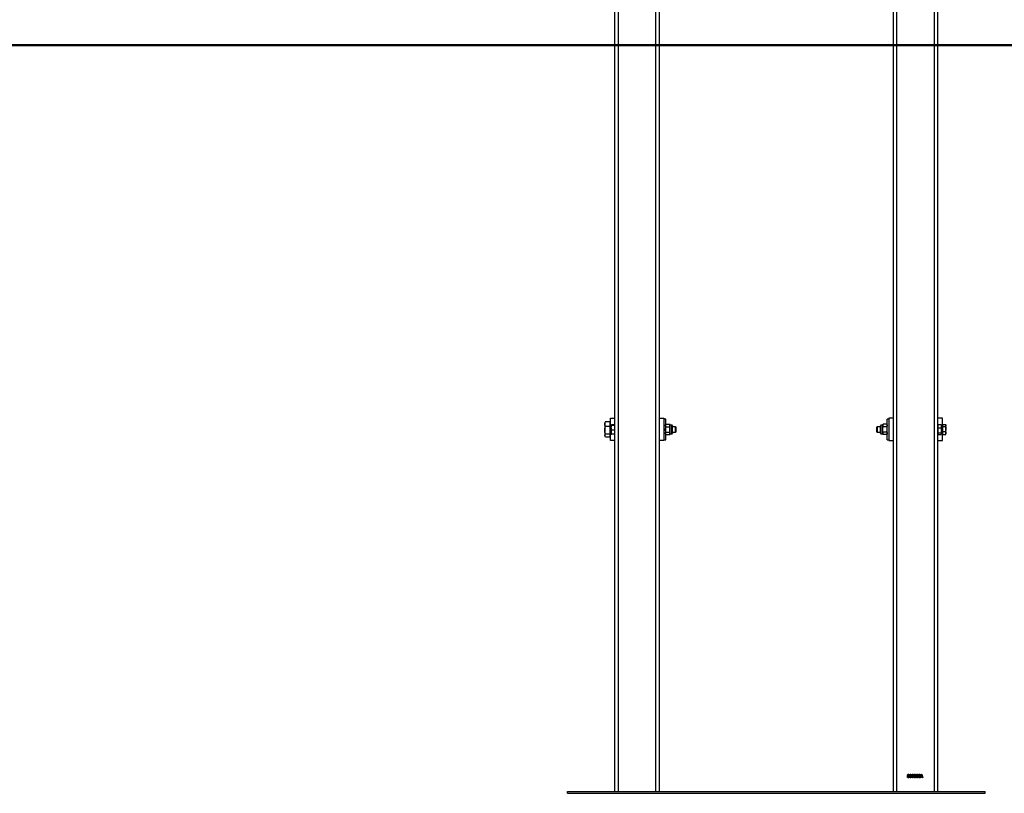
# Model space of a CAD drawing. Units: millimetres. Extents: x 0 to 59.4, y 0 to 42.1.
# Drawn here: x 47.5 to 51.1, y 5.8 to 8.6 of the extents above; entities that cross this region are included whole.
import ezdxf

# ---------------------------------------------------------------- set-up
doc = ezdxf.new("R2010")
doc.units = ezdxf.units.MM
doc.layers.add('LE_NORM', color=179, linetype='Continuous', lineweight=50)
doc.styles.add('SLDTEXTSTYLE0', font='TXT', dxfattribs={"width": 0.605})
doc.dimstyles.new('SLDDIMSTYLE3', dxfattribs={"dimtxt": 0.35, "dimasz": 0.3, "dimexe": 0, "dimexo": 0.0625, "dimgap": 0.0875, "dimtad": 0, "dimtih": 1, "dimtoh": 1, "dimdec": 0, "dimlfac": 50, "dimrnd": 1e-09, "dimzin": 12, "dimdsep": 46, "dimtxsty": 'SLDTEXTSTYLE0', "dimsah": 1, "dimcen": 0.09, "dimadec": 0, "dimazin": 3, "dimtfac": 1, "dimtdec": 0, "dimtofl": 0, "dimtmove": 0, "dimatfit": 3, "dimfxl": 0, "dimfrac": 2, "dimtolj": 1, "dimtzin": 12, "dimarcsym": 0})

# ---------------------------------------------------------------- blocks, each defined once
blk = doc.blocks.new('_D_34')
at = {"layer": 'LE_NORM'}
for p, q in [((36.5912, 8.3916), (37.0912, 8.5317)), ((37.0912, 8.5317), (52.3524, 8.5317)), ((36.5912, 8.3916), (36.0912, 8.3916)), ((36.2912, 8.0015), (36.2912, 8.3916))]:
    blk.add_line(p, q, dxfattribs=at)
blk.add_solid([(36.2912, 8.3916), (36.1912, 8.0916), (36.3912, 8.0916)], dxfattribs=at)
at = {"layer": 'LE_NORM', "insert": (35.6527, 8.5705), "char_height": 0.35, "attachment_point": 1, "style": 'SLDTEXTSTYLE0'}
blk.add_mtext('54', dxfattribs=at)
blk = doc.blocks.new('_D_36')
at = {"layer": 'LE_NORM'}
for p, q in [((36.5912, 9.8509), (37.0912, 10.0941)), ((37.0912, 10.0941), (50.7424, 10.0941)), ((36.5912, 9.8509), (36.0912, 9.8509)), ((36.2912, 8.7688), (36.2912, 9.8509))]:
    blk.add_line(p, q, dxfattribs=at)
blk.add_solid([(36.2912, 9.8509), (36.1912, 9.5509), (36.3912, 9.5509)], dxfattribs=at)
at = {"layer": 'LE_NORM', "insert": (35.4335, 10.0299), "char_height": 0.35, "attachment_point": 1, "style": 'SLDTEXTSTYLE0'}
blk.add_mtext('132', dxfattribs=at)
blk = doc.blocks.new('_D_37')
at = {"layer": 'LE_NORM'}
for p, q in [((36.5912, 10.4008), (36.0912, 10.4008)), ((36.2912, 9.8509), (36.2912, 10.4008)), ((36.5912, 10.4008), (37.0912, 10.1577)), ((37.0912, 10.1577), (53.9524, 10.1577))]:
    blk.add_line(p, q, dxfattribs=at)
blk.add_solid([(36.2912, 10.4008), (36.1912, 10.1008), (36.3912, 10.1008)], dxfattribs=at)
at = {"layer": 'LE_NORM', "insert": (35.4335, 10.5797), "char_height": 0.35, "attachment_point": 1, "style": 'SLDTEXTSTYLE0'}
blk.add_mtext('135', dxfattribs=at)

msp = doc.modelspace()

# ---------------------------------------------------------------- linework, layer by layer
at = {"color": 7, "linetype": 'Continuous', "lineweight": 25}
for p, q in [((49.8187, 5.8517), (49.8187, 12.9845)), ((50.6843, 5.8517), (50.6843, 12.9845)), ((49.8315, 5.8517), (49.8315, 12.9717)), ((50.6715, 5.8517), (50.6715, 12.9717)), ((49.6715, 5.8517), (49.6715, 9.5879)), ((50.8315, 5.8517), (50.8315, 9.5879)), ((49.6366, 7.1776), (49.6355, 7.1757)), ((49.6539, 7.1791), (49.6376, 7.1791)), ((49.6539, 7.1791), (49.6539, 7.1707)), ((49.6555, 7.1117), (49.6555, 7.1917)), ((49.6555, 7.1917), (49.6715, 7.1917)), ((49.8315, 7.1917), (49.8475, 7.1917)), ((49.8475, 7.1917), (49.8475, 7.1117)), ((49.8535, 7.1887), (49.8475, 7.1887)), ((49.8543, 7.1887), (49.8535, 7.1887)), ((49.8535, 7.1887), (49.8535, 7.1147)), ((49.8543, 7.1691), (49.8543, 7.1887)), ((50.6555, 7.1887), (50.6495, 7.1887)), ((50.6495, 7.1147), (50.6495, 7.1887)), ((50.6555, 7.1917), (50.6555, 7.1117)), ((50.6715, 7.1917), (50.6555, 7.1917)), ((50.8475, 7.1917), (50.8315, 7.1917)), ((50.8475, 7.1117), (50.8475, 7.1917)), ((49.6355, 7.1757), (49.6355, 7.1707)), ((49.6355, 7.1707), (49.6355, 7.1485)), ((49.6355, 7.1485), (49.6355, 7.1295)), ((49.6539, 7.1622), (49.6376, 7.1622)), ((49.6555, 7.1757), (49.6539, 7.1757)), ((49.6539, 7.1707), (49.6539, 7.1622)), ((49.6539, 7.1622), (49.6539, 7.1485)), ((49.6539, 7.1485), (49.6539, 7.1348)), ((49.6587, 7.1578), (49.6587, 7.1675)), ((49.6587, 7.1578), (49.6587, 7.1419)), ((49.6587, 7.1419), (49.6587, 7.1357)), ((49.6703, 7.1687), (49.6601, 7.1687)), ((49.6703, 7.1663), (49.6601, 7.1663)), ((49.6703, 7.1492), (49.6601, 7.1492)), ((49.6703, 7.1687), (49.6703, 7.1675)), ((49.6715, 7.1677), (49.6703, 7.1677)), ((49.6703, 7.1675), (49.6703, 7.1663)), ((49.6703, 7.1663), (49.6703, 7.1578)), ((49.6703, 7.1578), (49.6703, 7.1492)), ((49.6703, 7.1492), (49.6703, 7.1419)), ((49.6703, 7.1419), (49.6703, 7.1346)), ((49.8549, 7.1701), (49.8535, 7.1677)), ((49.8549, 7.1701), (49.8681, 7.1701)), ((49.8549, 7.1609), (49.8681, 7.1609)), ((49.8549, 7.1424), (49.8681, 7.1424)), ((49.8695, 7.1677), (49.8681, 7.1701)), ((49.8681, 7.1701), (49.8689, 7.1701)), ((49.8704, 7.1677), (49.8689, 7.1701)), ((49.8747, 7.1677), (49.8695, 7.1677)), ((49.8695, 7.1677), (49.8695, 7.1655)), ((49.8695, 7.1655), (49.8695, 7.1517)), ((49.8695, 7.1517), (49.8695, 7.1378)), ((49.8755, 7.1677), (49.8747, 7.1677)), ((49.8773, 7.1651), (49.8773, 7.1382)), ((49.8898, 7.1617), (49.8773, 7.1617)), ((49.8773, 7.1417), (49.8898, 7.1417)), ((49.8781, 7.1651), (49.8781, 7.1617)), ((49.8781, 7.1417), (49.8781, 7.1382)), ((49.8915, 7.16), (49.8898, 7.1617)), ((49.8898, 7.1555), (49.8898, 7.1617)), ((49.8898, 7.1417), (49.8898, 7.1555)), ((49.8898, 7.1417), (49.8915, 7.1433)), ((49.8915, 7.1548), (49.8915, 7.16)), ((49.8915, 7.1433), (49.8915, 7.1548)), ((50.6131, 7.1617), (50.6115, 7.16)), ((50.6115, 7.16), (50.6115, 7.15)), ((50.6115, 7.15), (50.6115, 7.1433)), ((50.6115, 7.1433), (50.6131, 7.1417)), ((50.6257, 7.1617), (50.6131, 7.1617)), ((50.6131, 7.1617), (50.6131, 7.1496)), ((50.6131, 7.1496), (50.6131, 7.1417)), ((50.6131, 7.1417), (50.6257, 7.1417)), ((50.6257, 7.1517), (50.6257, 7.1651)), ((50.6257, 7.1382), (50.6257, 7.1517)), ((50.6334, 7.1677), (50.6282, 7.1677)), ((50.6348, 7.1701), (50.6334, 7.1677)), ((50.6334, 7.1655), (50.6334, 7.1677)), ((50.6334, 7.1517), (50.6334, 7.1655)), ((50.6334, 7.1378), (50.6334, 7.1517)), ((50.648, 7.1701), (50.6348, 7.1701)), ((50.648, 7.1609), (50.6348, 7.1609)), ((50.648, 7.1424), (50.6348, 7.1424)), ((50.6495, 7.1677), (50.648, 7.1701)), ((50.8327, 7.1677), (50.8315, 7.1677)), ((50.8327, 7.1636), (50.8327, 7.1697)), ((50.8327, 7.1697), (50.8428, 7.1697)), ((50.8327, 7.1575), (50.8327, 7.1636)), ((50.8327, 7.1575), (50.8428, 7.1575)), ((50.8327, 7.1484), (50.8327, 7.1575)), ((50.8327, 7.1394), (50.8327, 7.1484)), ((50.8438, 7.1685), (50.8428, 7.1697)), ((50.8443, 7.1677), (50.8438, 7.1685)), ((50.8443, 7.1636), (50.8443, 7.1677)), ((50.8443, 7.1484), (50.8443, 7.1636)), ((50.8443, 7.1484), (50.8443, 7.1365)), ((50.8487, 7.1677), (50.8475, 7.1677)), ((50.8487, 7.1664), (50.8487, 7.17)), ((50.8487, 7.17), (50.8588, 7.17)), ((50.8487, 7.1629), (50.8487, 7.1664)), ((50.8487, 7.1538), (50.8487, 7.1629)), ((50.8487, 7.1629), (50.8588, 7.1629)), ((50.8487, 7.1446), (50.8487, 7.1538)), ((50.8487, 7.1446), (50.8588, 7.1446)), ((50.8487, 7.139), (50.8487, 7.1446)), ((50.8603, 7.1677), (50.8595, 7.169)), ((50.8603, 7.1664), (50.8603, 7.1677)), ((50.8603, 7.1538), (50.8603, 7.1664)), ((50.8603, 7.139), (50.8603, 7.1538)), ((49.6355, 7.1295), (49.6355, 7.1277)), ((49.6355, 7.1277), (49.6366, 7.1257)), ((49.6539, 7.1348), (49.6376, 7.1348)), ((49.6539, 7.1242), (49.6376, 7.1242)), ((49.6539, 7.1348), (49.6539, 7.1295)), ((49.6539, 7.1295), (49.6539, 7.1242)), ((49.6539, 7.1277), (49.6555, 7.1277)), ((49.6715, 7.1117), (49.6555, 7.1117)), ((49.6703, 7.1346), (49.6601, 7.1346)), ((49.6703, 7.1357), (49.6715, 7.1357)), ((49.8475, 7.1117), (49.8315, 7.1117)), ((49.8475, 7.1147), (49.8535, 7.1147)), ((49.8535, 7.1357), (49.8549, 7.1332)), ((49.8535, 7.1147), (49.8543, 7.1147)), ((49.8543, 7.1175), (49.8543, 7.1342)), ((49.8543, 7.1147), (49.8543, 7.1175)), ((49.8549, 7.1332), (49.8681, 7.1332)), ((49.8681, 7.1332), (49.8695, 7.1357)), ((49.8681, 7.1332), (49.8689, 7.1332)), ((49.8689, 7.1332), (49.8704, 7.1357)), ((49.8695, 7.1378), (49.8695, 7.1357)), ((49.8695, 7.1357), (49.8747, 7.1357)), ((49.8747, 7.1357), (49.8755, 7.1357)), ((50.6282, 7.1357), (50.6334, 7.1357)), ((50.6334, 7.1357), (50.6334, 7.1378)), ((50.6334, 7.1357), (50.6348, 7.1332)), ((50.648, 7.1332), (50.6348, 7.1332)), ((50.648, 7.1332), (50.6495, 7.1357)), ((50.6494, 7.1356), (50.6495, 7.1355)), ((50.6495, 7.1147), (50.6555, 7.1147)), ((50.6555, 7.1117), (50.6715, 7.1117)), ((50.8315, 7.1357), (50.8327, 7.1357)), ((50.8315, 7.1117), (50.8475, 7.1117)), ((50.8327, 7.1394), (50.8428, 7.1394)), ((50.8327, 7.1365), (50.8327, 7.1394)), ((50.8327, 7.1336), (50.8327, 7.1365)), ((50.8327, 7.1336), (50.8428, 7.1336)), ((50.8438, 7.1348), (50.8443, 7.1357)), ((50.8443, 7.1357), (50.8443, 7.1365)), ((50.8475, 7.1357), (50.8487, 7.1357)), ((50.8487, 7.1333), (50.8487, 7.139)), ((50.8487, 7.1333), (50.8588, 7.1333)), ((50.8595, 7.1343), (50.8603, 7.1357)), ((50.8603, 7.1357), (50.8603, 7.139)), ((50.7456, 5.905), (50.7469, 5.9052)), ((50.7471, 5.9109), (50.7458, 5.9111)), ((50.748, 5.9076), (50.7482, 5.909)), ((50.7482, 5.909), (50.7484, 5.909)), ((50.7677, 5.9111), (50.7665, 5.9109)), ((50.7685, 5.9017), (50.7725, 5.914)), ((50.7709, 5.9053), (50.7699, 5.9017)), ((50.7752, 5.9053), (50.7709, 5.9053)), ((50.7725, 5.9104), (50.7714, 5.9068)), ((50.7714, 5.9068), (50.7748, 5.9068)), ((50.7725, 5.914), (50.7737, 5.914)), ((50.7737, 5.914), (50.7777, 5.9017)), ((50.7748, 5.9068), (50.7738, 5.9102)), ((50.7763, 5.9017), (50.7752, 5.9053)), ((50.7699, 5.9017), (50.7685, 5.9017)), ((50.7777, 5.9017), (50.7763, 5.9017)), ((49.5015, 5.8457), (49.5015, 5.8517)), ((49.5015, 5.8517), (51.0015, 5.8517)), ((49.5015, 5.8457), (51.0015, 5.8457)), ((51.0015, 5.8457), (51.0015, 5.8517))]:
    msp.add_line(p, q, dxfattribs=at)
at = {"color": 8, "linetype": 'Continuous', "lineweight": 25}
for p, q in [((49.6843, 5.8517), (49.6843, 9.6017)), ((50.8187, 5.8517), (50.8187, 9.6017)), ((49.8747, 7.1677), (49.8747, 7.1357)), ((49.8755, 7.1677), (49.8755, 7.1675)), ((50.6282, 7.1517), (50.6282, 7.1677)), ((50.6282, 7.1357), (50.6282, 7.1517)), ((49.8755, 7.1358), (49.8755, 7.1357))]:
    msp.add_line(p, q, dxfattribs=at)
at = {"color": 7, "linetype": 'Continuous', "lineweight": 25}
for centre, start, end in [((49.8747, 7.1651), 0, 90), ((49.8755, 7.1651), 0, 90), ((50.6282, 7.1651), 90, 180), ((49.8747, 7.1382), 270, 0), ((49.8755, 7.1382), 270, 0), ((50.6282, 7.1382), 180, 270)]:
    msp.add_arc(centre, 0.00257, start, end, dxfattribs=at)
for points, knots in [([(49.6355, 7.1707), (49.6355, 7.1709), (49.6355, 7.1724), (49.636, 7.1753), (49.6371, 7.1778), (49.6376, 7.1791)], [0, 0, 0, 0, 0.070099, 0.530789, 1, 1, 1, 1]), ([(49.6376, 7.1791), (49.6373, 7.1788), (49.6369, 7.1783), (49.6367, 7.1777), (49.6366, 7.1776)], [0, 0, 0, 0, 0.717611, 1, 1, 1, 1]), ([(49.6376, 7.1622), (49.637, 7.1636), (49.6358, 7.1664), (49.6356, 7.1692), (49.6355, 7.1707)], [0, 0, 0, 0, 0.495458, 1, 1, 1, 1]), ([(49.6355, 7.1485), (49.6355, 7.1488), (49.6355, 7.1513), (49.636, 7.1559), (49.6371, 7.1601), (49.6376, 7.1622)], [0, 0, 0, 0, 0.070099, 0.530789, 1, 1, 1, 1]), ([(49.6376, 7.1348), (49.637, 7.137), (49.6358, 7.1415), (49.6356, 7.1461), (49.6355, 7.1485)], [0, 0, 0, 0, 0.495458, 1, 1, 1, 1]), ([(49.6587, 7.1675), (49.6587, 7.1675), (49.6587, 7.1678), (49.659, 7.1682), (49.6597, 7.1685), (49.6601, 7.1687)], [0, 0, 0, 0, 0.070086, 0.530782, 1, 1, 1, 1]), ([(49.6601, 7.1663), (49.6597, 7.1665), (49.6589, 7.1669), (49.6587, 7.1673), (49.6587, 7.1675)], [0, 0, 0, 0, 0.495458, 1, 1, 1, 1]), ([(49.6587, 7.1578), (49.6587, 7.1584), (49.6587, 7.1613), (49.6595, 7.1641), (49.6601, 7.1663)], [0, 0, 0, 0, 0.214378, 1, 1, 1, 1]), ([(49.6601, 7.1492), (49.6599, 7.1497), (49.6591, 7.1525), (49.6589, 7.1554), (49.6587, 7.1578)], [0, 0, 0, 0, 0.188696, 1, 1, 1, 1]), ([(49.6587, 7.1419), (49.6587, 7.1421), (49.6587, 7.1434), (49.659, 7.1459), (49.6597, 7.1481), (49.6601, 7.1492)], [0, 0, 0, 0, 0.070086, 0.530782, 1, 1, 1, 1]), ([(49.6601, 7.1346), (49.6597, 7.1358), (49.6589, 7.1382), (49.6587, 7.1406), (49.6587, 7.1419)], [0, 0, 0, 0, 0.495458, 1, 1, 1, 1]), ([(49.8535, 7.1655), (49.8535, 7.1656), (49.8535, 7.1664), (49.8538, 7.168), (49.8545, 7.1694), (49.8549, 7.1701)], [0, 0, 0, 0, 0.070086, 0.530782, 1, 1, 1, 1]), ([(49.8549, 7.1609), (49.8545, 7.1616), (49.8537, 7.1632), (49.8535, 7.1647), (49.8535, 7.1655)], [0, 0, 0, 0, 0.495458, 1, 1, 1, 1]), ([(49.8535, 7.1517), (49.8535, 7.1525), (49.8536, 7.1556), (49.8543, 7.1587), (49.8549, 7.1609)], [0, 0, 0, 0, 0.268634, 1, 1, 1, 1]), ([(49.8549, 7.1424), (49.8547, 7.1432), (49.8538, 7.1462), (49.8536, 7.1493), (49.8535, 7.1517)], [0, 0, 0, 0, 0.257551, 1, 1, 1, 1]), ([(49.8535, 7.1378), (49.8535, 7.1379), (49.8535, 7.1387), (49.8538, 7.1403), (49.8545, 7.1417), (49.8549, 7.1424)], [0, 0, 0, 0, 0.070086, 0.530782, 1, 1, 1, 1]), ([(49.8695, 7.1655), (49.8695, 7.1656), (49.8695, 7.1664), (49.8692, 7.168), (49.8685, 7.1694), (49.8681, 7.1701)], [0, 0, 0, 0, 0.070086, 0.530782, 1, 1, 1, 1]), ([(49.8681, 7.1609), (49.8685, 7.1616), (49.8693, 7.1632), (49.8695, 7.1647), (49.8695, 7.1655)], [0, 0, 0, 0, 0.495458, 1, 1, 1, 1]), ([(49.8695, 7.1517), (49.8695, 7.1525), (49.8694, 7.1556), (49.8687, 7.1587), (49.8681, 7.1609)], [0, 0, 0, 0, 0.268634, 1, 1, 1, 1]), ([(49.8681, 7.1424), (49.8683, 7.1432), (49.8692, 7.1462), (49.8694, 7.1493), (49.8695, 7.1517)], [0, 0, 0, 0, 0.257551, 1, 1, 1, 1]), ([(49.8695, 7.1378), (49.8695, 7.1379), (49.8695, 7.1387), (49.8692, 7.1403), (49.8685, 7.1417), (49.8681, 7.1424)], [0, 0, 0, 0, 0.070086, 0.530782, 1, 1, 1, 1]), ([(49.87, 7.1677), (49.87, 7.1678), (49.8698, 7.1686), (49.8693, 7.1694), (49.8689, 7.1701)], [0, 0, 0, 0, 0.132215, 1, 1, 1, 1]), ([(50.6348, 7.1701), (50.6344, 7.1694), (50.6336, 7.1679), (50.6335, 7.1663), (50.6334, 7.1655)], [0, 0, 0, 0, 0.495458, 1, 1, 1, 1]), ([(50.6334, 7.1655), (50.6334, 7.1654), (50.6334, 7.1646), (50.6337, 7.163), (50.6344, 7.1616), (50.6348, 7.1609)], [0, 0, 0, 0, 0.070086, 0.530782, 1, 1, 1, 1]), ([(50.6334, 7.1517), (50.6334, 7.1525), (50.6335, 7.1556), (50.6343, 7.1587), (50.6348, 7.1609)], [0, 0, 0, 0, 0.268634, 1, 1, 1, 1]), ([(50.6348, 7.1424), (50.6346, 7.1432), (50.6338, 7.1462), (50.6335, 7.1493), (50.6334, 7.1517)], [0, 0, 0, 0, 0.257551, 1, 1, 1, 1]), ([(50.6348, 7.1424), (50.6344, 7.1417), (50.6336, 7.1402), (50.6335, 7.1386), (50.6334, 7.1378)], [0, 0, 0, 0, 0.495458, 1, 1, 1, 1]), ([(50.648, 7.1701), (50.6484, 7.1694), (50.6492, 7.1679), (50.6494, 7.1663), (50.6495, 7.1655)], [0, 0, 0, 0, 0.495458, 1, 1, 1, 1]), ([(50.6495, 7.1655), (50.6495, 7.1654), (50.6494, 7.1646), (50.6491, 7.163), (50.6484, 7.1616), (50.648, 7.1609)], [0, 0, 0, 0, 0.070086, 0.530782, 1, 1, 1, 1]), ([(50.6495, 7.1517), (50.6494, 7.1525), (50.6494, 7.1556), (50.6486, 7.1587), (50.648, 7.1609)], [0, 0, 0, 0, 0.2686336, 1, 1, 1, 1]), ([(50.648, 7.1424), (50.6482, 7.1432), (50.6491, 7.1462), (50.6493, 7.1493), (50.6495, 7.1517)], [0, 0, 0, 0, 0.257551, 1, 1, 1, 1]), ([(50.648, 7.1424), (50.6484, 7.1417), (50.6492, 7.1402), (50.6494, 7.1386), (50.6495, 7.1378)], [0, 0, 0, 0, 0.495458, 1, 1, 1, 1]), ([(50.8428, 7.1697), (50.8432, 7.1687), (50.844, 7.1667), (50.8442, 7.1646), (50.8443, 7.1636)], [0, 0, 0, 0, 0.495458, 1, 1, 1, 1]), ([(50.8443, 7.1636), (50.8443, 7.1635), (50.8442, 7.1623), (50.8439, 7.1603), (50.8432, 7.1584), (50.8428, 7.1575)], [0, 0, 0, 0, 0.070086, 0.530782, 1, 1, 1, 1]), ([(50.8428, 7.1575), (50.843, 7.1569), (50.8438, 7.154), (50.8441, 7.1509), (50.8443, 7.1484)], [0, 0, 0, 0, 0.188696, 1, 1, 1, 1]), ([(50.8443, 7.1484), (50.8442, 7.1478), (50.8442, 7.1447), (50.8434, 7.1417), (50.8428, 7.1394)], [0, 0, 0, 0, 0.214378, 1, 1, 1, 1]), ([(50.8588, 7.17), (50.8594, 7.1691), (50.8602, 7.1679), (50.8602, 7.1667), (50.8603, 7.1664)], [0, 0, 0, 0, 0.785622, 1, 1, 1, 1]), ([(50.8603, 7.1664), (50.8601, 7.1655), (50.8598, 7.1643), (50.859, 7.1631), (50.8588, 7.1629)], [0, 0, 0, 0, 0.811304, 1, 1, 1, 1]), ([(50.8588, 7.1629), (50.8592, 7.1614), (50.86, 7.1584), (50.8602, 7.1553), (50.8603, 7.1538)], [0, 0, 0, 0, 0.495458, 1, 1, 1, 1]), ([(50.8603, 7.1538), (50.8603, 7.1535), (50.8602, 7.1519), (50.8599, 7.1488), (50.8592, 7.146), (50.8588, 7.1446)], [0, 0, 0, 0, 0.070086, 0.530782, 1, 1, 1, 1]), ([(50.8588, 7.1446), (50.8592, 7.1437), (50.86, 7.1418), (50.8602, 7.1399), (50.8603, 7.139)], [0, 0, 0, 0, 0.495458, 1, 1, 1, 1]), ([(49.6355, 7.1295), (49.6355, 7.1302), (49.6357, 7.1316), (49.6366, 7.1333), (49.6373, 7.1344), (49.6376, 7.1348)], [0, 0, 0, 0, 0.391368, 0.788636, 1, 1, 1, 1]), ([(49.6376, 7.1242), (49.6367, 7.1255), (49.6356, 7.1273), (49.6355, 7.1291), (49.6355, 7.1295)], [0, 0, 0, 0, 0.7676328, 1, 1, 1, 1]), ([(49.6587, 7.1358), (49.6587, 7.1358), (49.6587, 7.1355), (49.659, 7.1351), (49.6597, 7.1348), (49.6601, 7.1346)], [0, 0, 0, 0, 0.070086, 0.530782, 1, 1, 1, 1]), ([(49.8549, 7.1332), (49.8545, 7.1339), (49.8537, 7.1354), (49.8535, 7.137), (49.8535, 7.1378)], [0, 0, 0, 0, 0.495458, 1, 1, 1, 1]), ([(49.8681, 7.1332), (49.8685, 7.1339), (49.8693, 7.1354), (49.8695, 7.137), (49.8695, 7.1378)], [0, 0, 0, 0, 0.495458, 1, 1, 1, 1]), ([(49.8689, 7.1332), (49.8694, 7.1339), (49.8699, 7.1347), (49.87, 7.1356), (49.87, 7.1357)], [0, 0, 0, 0, 0.915938, 1, 1, 1, 1]), ([(50.6334, 7.1378), (50.6334, 7.1377), (50.6334, 7.1369), (50.6337, 7.1353), (50.6344, 7.1339), (50.6348, 7.1332)], [0, 0, 0, 0, 0.070086, 0.530782, 1, 1, 1, 1]), ([(50.6495, 7.1378), (50.6495, 7.1377), (50.6494, 7.1369), (50.6491, 7.1353), (50.6484, 7.1339), (50.648, 7.1332)], [0, 0, 0, 0, 0.070086, 0.530782, 1, 1, 1, 1]), ([(50.8428, 7.1394), (50.8432, 7.1389), (50.844, 7.1379), (50.8442, 7.137), (50.8443, 7.1365)], [0, 0, 0, 0, 0.495458, 1, 1, 1, 1]), ([(50.8443, 7.1365), (50.8443, 7.1364), (50.8442, 7.1359), (50.8439, 7.1349), (50.8432, 7.134), (50.8428, 7.1336)], [0, 0, 0, 0, 0.070086, 0.530782, 1, 1, 1, 1]), ([(50.8603, 7.139), (50.8603, 7.1388), (50.8602, 7.1378), (50.8599, 7.1359), (50.8592, 7.1342), (50.8588, 7.1333)], [0, 0, 0, 0, 0.070086, 0.530782, 1, 1, 1, 1]), ([(50.8588, 7.1333), (50.859, 7.1336), (50.8593, 7.1339), (50.8594, 7.1342), (50.8594, 7.1344)], [0, 0, 0, 0, 0.637726, 1, 1, 1, 1]), ([(50.7221, 5.9053), (50.7221, 5.9056), (50.7222, 5.9064), (50.7226, 5.9074), (50.7233, 5.9081), (50.7238, 5.9083), (50.7241, 5.9084)], [0, 0, 0, 0, 0.280476, 0.560096, 0.780026, 1, 1, 1, 1]), ([(50.7254, 5.9015), (50.7249, 5.9016), (50.7238, 5.9017), (50.7227, 5.9028), (50.7222, 5.904), (50.7221, 5.9049), (50.7221, 5.9053)], [0, 0, 0, 0, 0.279054, 0.558478, 0.778997, 1, 1, 1, 1]), ([(50.7226, 5.911), (50.7226, 5.9114), (50.7227, 5.9123), (50.7234, 5.9134), (50.7243, 5.914), (50.725, 5.9141), (50.7254, 5.9141)], [0, 0, 0, 0, 0.280472, 0.56, 0.779941, 1, 1, 1, 1]), ([(50.7241, 5.9084), (50.7238, 5.9086), (50.7233, 5.9088), (50.7227, 5.9097), (50.7226, 5.9105), (50.7226, 5.911)], [0, 0, 0, 0, 0.2805595, 0.5606638, 1, 1, 1, 1]), ([(50.7254, 5.9077), (50.725, 5.9077), (50.7244, 5.9076), (50.7235, 5.9066), (50.7234, 5.9058), (50.7234, 5.9053)], [0, 0, 0, 0, 0.2793609, 0.560297, 1, 1, 1, 1]), ([(50.7234, 5.9053), (50.7234, 5.9049), (50.7234, 5.9043), (50.7239, 5.9034), (50.7246, 5.9029), (50.7251, 5.9028), (50.7254, 5.9028)], [0, 0, 0, 0, 0.280726, 0.560397, 0.780435, 1, 1, 1, 1]), ([(50.7254, 5.9129), (50.7251, 5.9128), (50.7246, 5.9127), (50.724, 5.912), (50.7239, 5.9114), (50.7239, 5.911)], [0, 0, 0, 0, 0.279375, 0.560622, 1, 1, 1, 1]), ([(50.7239, 5.911), (50.7239, 5.9107), (50.7239, 5.9102), (50.7243, 5.9095), (50.7248, 5.9091), (50.7252, 5.909), (50.7254, 5.909)], [0, 0, 0, 0, 0.280699, 0.560409, 0.780439, 1, 1, 1, 1]), ([(50.7254, 5.9141), (50.7258, 5.9141), (50.7267, 5.914), (50.7276, 5.913), (50.7281, 5.912), (50.7282, 5.9113), (50.7282, 5.9109)], [0, 0, 0, 0, 0.279048, 0.558531, 0.779022, 1, 1, 1, 1]), ([(50.7269, 5.9109), (50.7269, 5.9112), (50.7269, 5.9117), (50.7265, 5.9123), (50.726, 5.9128), (50.7256, 5.9128), (50.7254, 5.9129)], [0, 0, 0, 0, 0.280599, 0.5604528, 0.7805133, 1, 1, 1, 1]), ([(50.7254, 5.909), (50.7256, 5.9091), (50.7261, 5.9091), (50.7268, 5.9099), (50.7269, 5.9105), (50.7269, 5.9109)], [0, 0, 0, 0, 0.27956, 0.56043, 1, 1, 1, 1]), ([(50.7274, 5.9052), (50.7274, 5.9056), (50.7273, 5.9062), (50.7268, 5.9071), (50.7262, 5.9076), (50.7256, 5.9077), (50.7254, 5.9077)], [0, 0, 0, 0, 0.280754, 0.560321, 0.780382, 1, 1, 1, 1]), ([(50.7287, 5.9052), (50.7286, 5.9047), (50.7285, 5.9037), (50.7277, 5.9024), (50.7266, 5.9016), (50.7258, 5.9015), (50.7254, 5.9015)], [0, 0, 0, 0, 0.280407, 0.559916, 0.7799, 1, 1, 1, 1]), ([(50.7254, 5.9028), (50.7257, 5.9028), (50.7264, 5.9029), (50.727, 5.9037), (50.7273, 5.9044), (50.7274, 5.905), (50.7274, 5.9052)], [0, 0, 0, 0, 0.278529, 0.558208, 0.778879, 1, 1, 1, 1]), ([(50.7282, 5.9109), (50.7282, 5.9106), (50.7281, 5.91), (50.7277, 5.9091), (50.7271, 5.9087), (50.7267, 5.9084)], [0, 0, 0, 0, 0.281345, 0.562039, 1, 1, 1, 1]), ([(50.7267, 5.9084), (50.727, 5.9082), (50.7277, 5.9079), (50.7285, 5.9068), (50.7286, 5.9058), (50.7287, 5.9052)], [0, 0, 0, 0, 0.280355, 0.560491, 1, 1, 1, 1]), ([(50.7299, 5.9078), (50.73, 5.9091), (50.73, 5.9111), (50.7311, 5.9133), (50.7322, 5.9141), (50.7329, 5.9141), (50.7332, 5.9141)], [0, 0, 0, 0, 0.500827, 0.749966, 0.874904, 1, 1, 1, 1]), ([(50.7332, 5.9015), (50.7329, 5.9015), (50.7322, 5.9016), (50.7311, 5.9024), (50.73, 5.9045), (50.73, 5.9065), (50.7299, 5.9078)], [0, 0, 0, 0, 0.125012, 0.250073, 0.498953, 1, 1, 1, 1]), ([(50.7332, 5.9129), (50.7329, 5.9128), (50.7324, 5.9127), (50.7318, 5.9119), (50.7312, 5.9103), (50.7312, 5.9088), (50.7312, 5.9078)], [0, 0, 0, 0, 0.123927, 0.24889, 0.49822, 1, 1, 1, 1]), ([(50.7312, 5.9078), (50.7312, 5.9068), (50.7312, 5.9053), (50.7318, 5.9036), (50.7325, 5.9029), (50.733, 5.9028), (50.7333, 5.9028)], [0, 0, 0, 0, 0.501773, 0.750881, 0.875779, 1, 1, 1, 1]), ([(50.7332, 5.9141), (50.7335, 5.9141), (50.734, 5.9141), (50.7349, 5.9137), (50.7353, 5.9132), (50.7355, 5.9128)], [0, 0, 0, 0, 0.2805363, 0.5607877, 1, 1, 1, 1]), ([(50.7352, 5.9078), (50.7352, 5.9088), (50.7352, 5.9103), (50.7347, 5.912), (50.7339, 5.9127), (50.7334, 5.9128), (50.7332, 5.9129)], [0, 0, 0, 0, 0.5017988, 0.7508916, 0.8757487, 1, 1, 1, 1]), ([(50.7365, 5.9078), (50.7365, 5.9065), (50.7364, 5.9045), (50.7354, 5.9023), (50.7342, 5.9016), (50.7336, 5.9015), (50.7332, 5.9015)], [0, 0, 0, 0, 0.500804, 0.749941, 0.874878, 1, 1, 1, 1]), ([(50.7333, 5.9028), (50.7335, 5.9028), (50.734, 5.9029), (50.7347, 5.9037), (50.7352, 5.9053), (50.7352, 5.9068), (50.7352, 5.9078)], [0, 0, 0, 0, 0.1239826, 0.2489212, 0.4982533, 1, 1, 1, 1]), ([(50.7355, 5.9128), (50.7359, 5.9119), (50.7365, 5.9103), (50.7365, 5.9086), (50.7365, 5.9078)], [0, 0, 0, 0, 0.558333, 1, 1, 1, 1]), ([(50.7378, 5.9078), (50.7378, 5.9091), (50.7379, 5.9111), (50.739, 5.9133), (50.7401, 5.9141), (50.7407, 5.9141), (50.7411, 5.9141)], [0, 0, 0, 0, 0.500827, 0.749966, 0.874904, 1, 1, 1, 1]), ([(50.7411, 5.9015), (50.7407, 5.9015), (50.7401, 5.9016), (50.739, 5.9024), (50.7378, 5.9045), (50.7378, 5.9065), (50.7378, 5.9078)], [0, 0, 0, 0, 0.125012, 0.250073, 0.498953, 1, 1, 1, 1]), ([(50.741, 5.9129), (50.7408, 5.9128), (50.7403, 5.9127), (50.7396, 5.9119), (50.7391, 5.9103), (50.7391, 5.9088), (50.7391, 5.9078)], [0, 0, 0, 0, 0.123927, 0.24889, 0.49822, 1, 1, 1, 1]), ([(50.7391, 5.9078), (50.7391, 5.9068), (50.7391, 5.9053), (50.7396, 5.9036), (50.7404, 5.9029), (50.7409, 5.9028), (50.7411, 5.9028)], [0, 0, 0, 0, 0.501773, 0.750881, 0.875779, 1, 1, 1, 1]), ([(50.7431, 5.9078), (50.7431, 5.9088), (50.7431, 5.9103), (50.7425, 5.912), (50.7418, 5.9127), (50.7413, 5.9128), (50.741, 5.9129)], [0, 0, 0, 0, 0.5017988, 0.7508916, 0.8757487, 1, 1, 1, 1]), ([(50.7411, 5.9141), (50.7413, 5.9141), (50.7418, 5.9141), (50.7427, 5.9137), (50.7431, 5.9132), (50.7434, 5.9128)], [0, 0, 0, 0, 0.280536, 0.560788, 1, 1, 1, 1]), ([(50.7444, 5.9078), (50.7443, 5.9065), (50.7443, 5.9045), (50.7432, 5.9023), (50.7421, 5.9016), (50.7414, 5.9015), (50.7411, 5.9015)], [0, 0, 0, 0, 0.500804, 0.749941, 0.874878, 1, 1, 1, 1]), ([(50.7411, 5.9028), (50.7414, 5.9028), (50.7418, 5.9029), (50.7425, 5.9037), (50.7431, 5.9053), (50.7431, 5.9068), (50.7431, 5.9078)], [0, 0, 0, 0, 0.123983, 0.248921, 0.498253, 1, 1, 1, 1]), ([(50.7434, 5.9128), (50.7437, 5.9119), (50.7443, 5.9103), (50.7444, 5.9086), (50.7444, 5.9078)], [0, 0, 0, 0, 0.5583328, 1, 1, 1, 1]), ([(50.7488, 5.9015), (50.7483, 5.9016), (50.7474, 5.9017), (50.746, 5.903), (50.7458, 5.9042), (50.7456, 5.905)], [0, 0, 0, 0, 0.27999, 0.560559, 1, 1, 1, 1]), ([(50.7458, 5.9111), (50.7459, 5.9115), (50.7461, 5.9124), (50.7468, 5.9134), (50.7478, 5.914), (50.7485, 5.9141), (50.7488, 5.9141)], [0, 0, 0, 0, 0.280681, 0.56, 0.779941, 1, 1, 1, 1]), ([(50.7469, 5.9052), (50.747, 5.9045), (50.7472, 5.9037), (50.7481, 5.9029), (50.7486, 5.9028), (50.7489, 5.9028)], [0, 0, 0, 0, 0.559624, 0.779834, 1, 1, 1, 1]), ([(50.7489, 5.9129), (50.7486, 5.9128), (50.748, 5.9128), (50.7473, 5.912), (50.7472, 5.9114), (50.7471, 5.9109)], [0, 0, 0, 0, 0.280053, 0.559903, 1, 1, 1, 1]), ([(50.7489, 5.9077), (50.7488, 5.9077), (50.7485, 5.9077), (50.7482, 5.9076), (50.748, 5.9076)], [0, 0, 0, 0, 0.5596945, 1, 1, 1, 1]), ([(50.7484, 5.909), (50.7487, 5.909), (50.7493, 5.9091), (50.75, 5.9096), (50.7504, 5.9103), (50.7504, 5.9108), (50.7504, 5.911)], [0, 0, 0, 0, 0.2801509, 0.5592967, 0.7793444, 1, 1, 1, 1]), ([(50.7488, 5.9141), (50.7493, 5.9141), (50.7502, 5.914), (50.7511, 5.913), (50.7516, 5.912), (50.7517, 5.9113), (50.7517, 5.9109)], [0, 0, 0, 0, 0.279055, 0.558748, 0.779188, 1, 1, 1, 1]), ([(50.7522, 5.9054), (50.7522, 5.9048), (50.7521, 5.9038), (50.7512, 5.9025), (50.7501, 5.9016), (50.7493, 5.9015), (50.7488, 5.9015)], [0, 0, 0, 0, 0.280402, 0.559933, 0.780058, 1, 1, 1, 1]), ([(50.7504, 5.911), (50.7504, 5.9113), (50.7504, 5.9118), (50.75, 5.9124), (50.7495, 5.9128), (50.7491, 5.9128), (50.7489, 5.9129)], [0, 0, 0, 0, 0.280461, 0.559886, 0.779996, 1, 1, 1, 1]), ([(50.7509, 5.9054), (50.7509, 5.9057), (50.7509, 5.9063), (50.7504, 5.9071), (50.7497, 5.9077), (50.7492, 5.9077), (50.7489, 5.9077)], [0, 0, 0, 0, 0.280584, 0.560068, 0.780055, 1, 1, 1, 1]), ([(50.7489, 5.9028), (50.7492, 5.9028), (50.7499, 5.903), (50.7508, 5.9039), (50.7509, 5.9048), (50.7509, 5.9054)], [0, 0, 0, 0, 0.279249, 0.560381, 1, 1, 1, 1]), ([(50.7517, 5.9109), (50.7517, 5.9106), (50.7517, 5.9101), (50.7513, 5.9091), (50.7507, 5.9087), (50.7503, 5.9084)], [0, 0, 0, 0, 0.280998, 0.56178, 1, 1, 1, 1]), ([(50.7503, 5.9084), (50.7507, 5.9083), (50.7513, 5.908), (50.7521, 5.9069), (50.7521, 5.9059), (50.7522, 5.9054)], [0, 0, 0, 0, 0.279665, 0.55981, 1, 1, 1, 1]), ([(50.7535, 5.9053), (50.7535, 5.9056), (50.7535, 5.9064), (50.754, 5.9074), (50.7546, 5.9081), (50.7552, 5.9083), (50.7555, 5.9084)], [0, 0, 0, 0, 0.280476, 0.560096, 0.780026, 1, 1, 1, 1]), ([(50.7568, 5.9015), (50.7562, 5.9016), (50.7552, 5.9017), (50.7541, 5.9028), (50.7536, 5.904), (50.7535, 5.9049), (50.7535, 5.9053)], [0, 0, 0, 0, 0.279054, 0.558478, 0.778997, 1, 1, 1, 1]), ([(50.754, 5.911), (50.754, 5.9114), (50.7541, 5.9123), (50.7547, 5.9134), (50.7557, 5.914), (50.7564, 5.9141), (50.7568, 5.9141)], [0, 0, 0, 0, 0.280472, 0.56, 0.779941, 1, 1, 1, 1]), ([(50.7555, 5.9084), (50.7552, 5.9086), (50.7547, 5.9088), (50.7541, 5.9097), (50.754, 5.9105), (50.754, 5.911)], [0, 0, 0, 0, 0.280559, 0.560664, 1, 1, 1, 1]), ([(50.7567, 5.9077), (50.7564, 5.9077), (50.7558, 5.9076), (50.7549, 5.9066), (50.7548, 5.9058), (50.7548, 5.9053)], [0, 0, 0, 0, 0.279361, 0.560297, 1, 1, 1, 1]), ([(50.7548, 5.9053), (50.7548, 5.9049), (50.7548, 5.9043), (50.7553, 5.9034), (50.756, 5.9029), (50.7565, 5.9028), (50.7568, 5.9028)], [0, 0, 0, 0, 0.280726, 0.560397, 0.780435, 1, 1, 1, 1]), ([(50.7568, 5.9129), (50.7565, 5.9128), (50.756, 5.9127), (50.7554, 5.912), (50.7553, 5.9114), (50.7552, 5.911)], [0, 0, 0, 0, 0.279375, 0.560622, 1, 1, 1, 1]), ([(50.7552, 5.911), (50.7553, 5.9107), (50.7553, 5.9102), (50.7556, 5.9095), (50.7562, 5.9091), (50.7566, 5.909), (50.7568, 5.909)], [0, 0, 0, 0, 0.280699, 0.560409, 0.780439, 1, 1, 1, 1]), ([(50.7588, 5.9052), (50.7587, 5.9056), (50.7587, 5.9062), (50.7582, 5.9071), (50.7575, 5.9076), (50.757, 5.9077), (50.7567, 5.9077)], [0, 0, 0, 0, 0.280754, 0.560321, 0.780382, 1, 1, 1, 1]), ([(50.7568, 5.9141), (50.7572, 5.9141), (50.7581, 5.914), (50.759, 5.913), (50.7595, 5.912), (50.7595, 5.9113), (50.7596, 5.9109)], [0, 0, 0, 0, 0.279048, 0.558531, 0.779022, 1, 1, 1, 1]), ([(50.7583, 5.9109), (50.7583, 5.9112), (50.7582, 5.9117), (50.7579, 5.9123), (50.7574, 5.9128), (50.757, 5.9128), (50.7568, 5.9129)], [0, 0, 0, 0, 0.280599, 0.560453, 0.780513, 1, 1, 1, 1]), ([(50.7568, 5.909), (50.757, 5.9091), (50.7575, 5.9091), (50.7582, 5.9099), (50.7582, 5.9105), (50.7583, 5.9109)], [0, 0, 0, 0, 0.27956, 0.56043, 1, 1, 1, 1]), ([(50.76, 5.9052), (50.76, 5.9047), (50.7599, 5.9037), (50.7591, 5.9024), (50.758, 5.9016), (50.7572, 5.9015), (50.7568, 5.9015)], [0, 0, 0, 0, 0.280407, 0.559916, 0.7799, 1, 1, 1, 1]), ([(50.7568, 5.9028), (50.7571, 5.9028), (50.7578, 5.9029), (50.7584, 5.9037), (50.7587, 5.9044), (50.7588, 5.905), (50.7588, 5.9052)], [0, 0, 0, 0, 0.278529, 0.558208, 0.778879, 1, 1, 1, 1]), ([(50.7596, 5.9109), (50.7596, 5.9106), (50.7595, 5.91), (50.7591, 5.9091), (50.7585, 5.9087), (50.7581, 5.9084)], [0, 0, 0, 0, 0.281345, 0.562039, 1, 1, 1, 1]), ([(50.7581, 5.9084), (50.7584, 5.9082), (50.7591, 5.9079), (50.7599, 5.9068), (50.76, 5.9058), (50.76, 5.9052)], [0, 0, 0, 0, 0.280355, 0.560491, 1, 1, 1, 1]), ([(50.7613, 5.9075), (50.7613, 5.9089), (50.7614, 5.911), (50.7626, 5.9132), (50.7638, 5.914), (50.7645, 5.9141), (50.7649, 5.9141)], [0, 0, 0, 0, 0.500796, 0.74981, 0.874896, 1, 1, 1, 1]), ([(50.7648, 5.9015), (50.7645, 5.9015), (50.7638, 5.9016), (50.7627, 5.9023), (50.7618, 5.9036), (50.7614, 5.9056), (50.7613, 5.9069), (50.7613, 5.9075)], [0, 0, 0, 0, 0.125043, 0.25003, 0.498598, 0.74907, 1, 1, 1, 1]), ([(50.763, 5.9115), (50.7628, 5.9109), (50.7625, 5.9098), (50.7624, 5.9086), (50.7624, 5.9081)], [0, 0, 0, 0, 0.55904, 1, 1, 1, 1]), ([(50.7624, 5.9081), (50.7626, 5.9083), (50.7629, 5.9088), (50.7637, 5.9095), (50.7644, 5.9096), (50.7649, 5.9097)], [0, 0, 0, 0, 0.281178, 0.561982, 1, 1, 1, 1]), ([(50.7646, 5.9084), (50.7643, 5.9083), (50.7636, 5.9082), (50.7628, 5.9072), (50.7627, 5.9063), (50.7626, 5.9057)], [0, 0, 0, 0, 0.278778, 0.55975, 1, 1, 1, 1]), ([(50.7626, 5.9057), (50.7626, 5.9053), (50.7627, 5.9046), (50.7631, 5.9036), (50.7638, 5.9029), (50.7644, 5.9028), (50.7647, 5.9028)], [0, 0, 0, 0, 0.281067, 0.561089, 0.781243, 1, 1, 1, 1]), ([(50.7647, 5.9129), (50.7645, 5.9128), (50.7641, 5.9128), (50.7634, 5.9123), (50.7632, 5.9118), (50.763, 5.9115)], [0, 0, 0, 0, 0.279625, 0.559604, 1, 1, 1, 1]), ([(50.7666, 5.9056), (50.7666, 5.906), (50.7666, 5.9067), (50.7662, 5.9076), (50.7655, 5.9083), (50.7649, 5.9083), (50.7646, 5.9084)], [0, 0, 0, 0, 0.281178, 0.561009, 0.780869, 1, 1, 1, 1]), ([(50.7659, 5.9123), (50.7657, 5.9125), (50.7654, 5.9128), (50.7649, 5.9128), (50.7647, 5.9129)], [0, 0, 0, 0, 0.559385, 1, 1, 1, 1]), ([(50.7647, 5.9028), (50.765, 5.9028), (50.7654, 5.9029), (50.766, 5.9034), (50.7665, 5.9043), (50.7666, 5.9051), (50.7666, 5.9056)], [0, 0, 0, 0, 0.185986, 0.37294, 0.560258, 1, 1, 1, 1]), ([(50.7679, 5.9057), (50.7679, 5.9051), (50.7678, 5.9041), (50.7671, 5.9027), (50.7661, 5.9017), (50.7652, 5.9016), (50.7648, 5.9015)], [0, 0, 0, 0, 0.280804, 0.561115, 0.780606, 1, 1, 1, 1]), ([(50.7649, 5.9141), (50.7653, 5.9141), (50.7662, 5.914), (50.7674, 5.9129), (50.7676, 5.9118), (50.7677, 5.9111)], [0, 0, 0, 0, 0.280047, 0.560141, 1, 1, 1, 1]), ([(50.7649, 5.9097), (50.7654, 5.9096), (50.7664, 5.9093), (50.7677, 5.9078), (50.7678, 5.9065), (50.7679, 5.9057)], [0, 0, 0, 0, 0.278653, 0.55966, 1, 1, 1, 1]), ([(50.7665, 5.9109), (50.7664, 5.9112), (50.7663, 5.9117), (50.766, 5.9121), (50.7659, 5.9123)], [0, 0, 0, 0, 0.560708, 1, 1, 1, 1]), ([(50.7731, 5.9127), (50.773, 5.9123), (50.7729, 5.9115), (50.7726, 5.9107), (50.7725, 5.9104)], [0, 0, 0, 0, 0.559989, 1, 1, 1, 1]), ([(50.7738, 5.9102), (50.7737, 5.9106), (50.7734, 5.9115), (50.7732, 5.9123), (50.7731, 5.9127)], [0, 0, 0, 0, 0.560012, 1, 1, 1, 1])]:
    msp.add_open_spline(points, degree=3, knots=knots, dxfattribs=at)

# ---------------------------------------------------------------- dimensions: what is measured, and where the dimension line sits
at = {"layer": 'LE_NORM'}
for feature_location, offset, picture, middle in [((54.0515, 10.1577), (-17.9603, 0.2431), '_D_37', (35.7623, 10.4008)), ((50.8415, 10.0941), (-14.7503, -0.2431), '_D_36', (35.7623, 9.8509)), ((52.4515, 8.5317), (-16.3603, -0.1401), '_D_34', (35.8719, 8.3916))]:
    dim = msp.add_ordinate_dim(feature_location=feature_location, offset=offset, dtype=0, origin=(38.6067, 7.4517), dimstyle='SLDDIMSTYLE3', dxfattribs=at)
    dim.commit()
    dim.dimension.update_dxf_attribs({"geometry": picture, "text_midpoint": middle})

doc.saveas('drawing.dxf')
